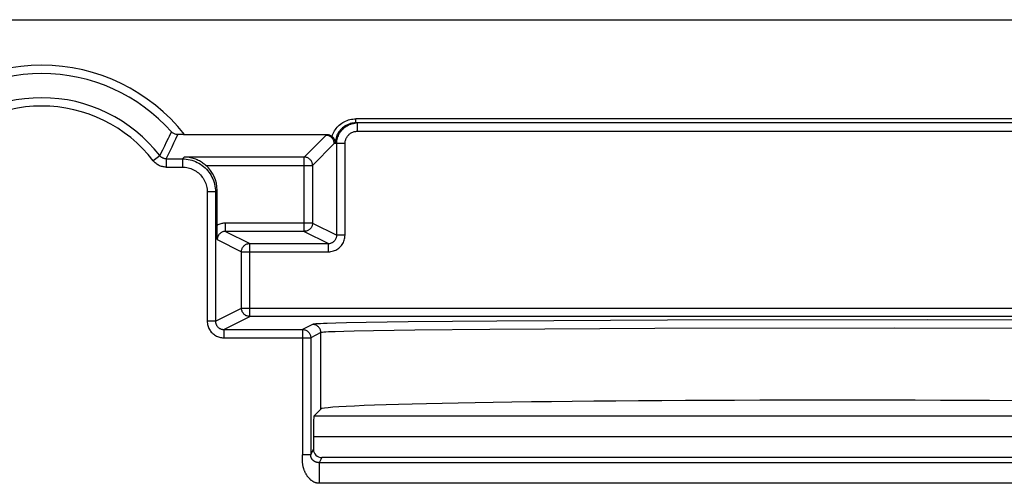
# Model space of a CAD drawing. Units: millimetres. Extents: x 84 to 192, y -23 to 233.
# Drawn here: x 145 to 168, y 221 to 233 of the extents above; entities that cross this region are included whole.
import ezdxf

# ---------------------------------------------------------------- set-up
doc = ezdxf.new("R2010")
doc.units = ezdxf.units.MM
doc.header["$LTSCALE"] = 16.335
doc.layers.add('DRAFT', color=7, linetype='CONTINUOUS')
doc.layers.add('RACCORDO', color=7, linetype='CONTINUOUS')

msp = doc.modelspace()

# ---------------------------------------------------------------- linework, layer by layer
at = {"layer": 'DRAFT', "color": 7, "linetype": 'CONTINUOUS'}
msp.add_ellipse((164.402, 223.229), major_axis=(12.5, 0), ratio=0.017455, start_param=0.017453, end_param=3.124139, dxfattribs=at)
at = {"layer": 'RACCORDO', "color": 7, "linetype": 'CONTINUOUS'}
for p, q in [((101.051, 232.658), (189.252, 232.658)), ((176.053, 230.158), (152.751, 230.158)), ((148.507, 229.878), (148.442, 229.878)), ((148.585, 229.878), (148.507, 229.878)), ((148.585, 229.878), (152.049, 229.879)), ((152.293, 229.723), (152.299, 229.755)), ((148.161, 229.09), (148.555, 229.089)), ((149.395, 227.635), (149.395, 228.529)), ((149.396, 227.545), (149.395, 227.635)), ((149.397, 227.452), (149.396, 227.545)), ((149.399, 227.334), (149.397, 227.452)), ((151.503, 227.534), (149.599, 227.534)), ((150.185, 227.241), (152.089, 227.241)), ((178.618, 225.475), (150.185, 225.475)), ((149.555, 225.16), (151.459, 225.16)), ((151.734, 223.063), (151.904, 223.233)), ((151.725, 222.564), (151.725, 222.258)), ((176.878, 222.058), (151.925, 222.058))]:
    msp.add_line(p, q, dxfattribs=at)
at = {"layer": 'RACCORDO', "color": 253, "linetype": 'CONTINUOUS'}
for p, q in [((152.751, 230.158), (152.751, 230.258)), ((176.053, 230.258), (152.751, 230.258)), ((152.789, 229.958), (152.789, 230.158)), ((148.395, 229.774), (148.442, 229.878)), ((152.035, 229.865), (151.503, 229.332)), ((152.042, 229.871), (152.035, 229.865)), ((152.049, 229.879), (152.042, 229.871)), ((152.789, 229.958), (176.014, 229.958)), ((148.081, 229.51), (148.128, 229.604)), ((148.128, 229.604), (148.174, 229.697)), ((148.174, 229.697), (148.22, 229.792)), ((148.305, 229.579), (148.35, 229.675)), ((148.35, 229.675), (148.395, 229.774)), ((152.228, 229.658), (151.702, 229.132)), ((152.239, 229.666), (152.228, 229.658)), ((152.489, 229.658), (152.228, 229.658)), ((152.251, 229.674), (152.239, 229.666)), ((152.289, 227.441), (152.289, 229.658)), ((152.489, 227.441), (152.489, 229.658)), ((148.007, 229.366), (147.849, 229.244)), ((148.166, 229.288), (148.214, 229.387)), ((148.214, 229.387), (148.26, 229.484)), ((148.26, 229.484), (148.305, 229.579)), ((148.166, 229.288), (148.166, 229.091)), ((148.166, 229.288), (148.555, 229.288)), ((148.555, 229.288), (148.599, 229.332)), ((148.555, 229.288), (148.555, 229.089)), ((151.503, 229.332), (148.599, 229.332)), ((149.121, 229.132), (151.702, 229.132)), ((151.503, 227.534), (151.503, 229.332)), ((151.702, 229.132), (151.702, 227.734)), ((149.155, 228.489), (149.155, 225.359)), ((149.355, 228.489), (149.155, 228.489)), ((149.355, 228.489), (149.395, 228.529)), ((149.355, 228.489), (149.355, 225.359)), ((149.599, 227.534), (149.599, 227.734)), ((151.702, 227.734), (149.599, 227.734)), ((151.702, 227.734), (152.289, 227.441)), ((149.599, 227.534), (150.185, 227.241)), ((151.503, 227.534), (152.089, 227.241)), ((149.399, 227.334), (149.985, 227.041)), ((150.185, 225.475), (150.185, 227.241)), ((152.089, 227.041), (152.089, 227.241)), ((152.489, 227.441), (152.289, 227.441)), ((149.985, 225.675), (149.985, 227.041)), ((149.985, 227.041), (152.089, 227.041)), ((149.355, 225.359), (149.985, 225.675)), ((149.985, 225.675), (178.818, 225.675)), ((149.355, 225.359), (149.155, 225.359)), ((149.555, 225.16), (150.185, 225.475)), ((152.265, 225.313), (152.054, 225.306)), ((152.525, 225.319), (152.265, 225.313)), ((153.001, 225.329), (152.525, 225.319)), ((154.015, 225.344), (153.001, 225.329)), ((156.158, 225.364), (154.015, 225.344)), ((160.29, 225.385), (156.158, 225.364)), ((166.584, 225.389), (160.29, 225.385)), ((171.701, 225.371), (166.584, 225.389)), ((149.555, 225.16), (149.555, 224.96)), ((151.704, 225.282), (151.459, 225.16)), ((151.459, 225.16), (151.459, 222.125)), ((151.904, 225.082), (151.659, 224.96)), ((151.904, 223.233), (151.904, 225.082)), ((152.457, 225.113), (152.249, 225.106)), ((152.712, 225.119), (152.457, 225.113)), ((153.18, 225.129), (152.712, 225.119)), ((154.179, 225.144), (153.18, 225.129)), ((155.993, 225.162), (154.179, 225.144)), ((159.986, 225.184), (155.993, 225.162)), ((165.773, 225.19), (159.986, 225.184)), ((170.93, 225.174), (165.773, 225.19)), ((149.555, 224.96), (151.659, 224.96)), ((151.659, 224.96), (151.659, 222.125)), ((177.07, 223.063), (151.734, 223.063)), ((177.078, 222.564), (151.725, 222.564)), ((151.659, 222.125), (151.725, 222.258)), ((151.458, 222.06), (151.459, 222.093)), ((151.458, 222.039), (151.458, 222.06)), ((151.459, 222.093), (151.459, 222.125)), ((151.659, 222.125), (151.459, 222.125)), ((151.925, 222.058), (151.864, 221.935)), ((151.864, 221.935), (151.864, 221.435)), ((176.94, 221.935), (151.864, 221.935)), ((176.94, 221.435), (151.864, 221.435))]:
    msp.add_line(p, q, dxfattribs=at)
for points in [[(152.177, 229.833), (152.188, 229.867), (152.202, 229.901), (152.218, 229.934), (152.236, 229.966), (152.255, 229.996), (152.277, 230.026), (152.3, 230.054), (152.325, 230.081), (152.351, 230.106), (152.379, 230.129), (152.409, 230.151), (152.439, 230.171), (152.471, 230.188), (152.504, 230.205), (152.537, 230.219), (152.572, 230.23), (152.607, 230.24), (152.642, 230.248), (152.678, 230.253), (152.714, 230.257), (152.751, 230.258)], [(148.22, 229.792), (148.243, 229.841), (148.291, 229.942)], [(152.228, 229.658), (152.227, 229.675), (152.225, 229.693), (152.221, 229.71), (152.216, 229.726), (152.209, 229.742), (152.201, 229.758), (152.192, 229.772), (152.181, 229.786), (152.17, 229.799), (152.157, 229.811), (152.143, 229.822), (152.128, 229.831), (152.113, 229.839), (152.097, 229.846), (152.08, 229.851), (152.063, 229.855), (152.046, 229.857), (152.028, 229.858)], [(152.489, 229.658), (152.49, 229.678), (152.492, 229.697), (152.495, 229.716), (152.499, 229.735), (152.505, 229.754), (152.512, 229.773), (152.52, 229.791), (152.529, 229.808), (152.54, 229.825), (152.551, 229.841), (152.564, 229.856), (152.577, 229.87), (152.591, 229.883), (152.607, 229.896), (152.623, 229.907), (152.639, 229.918), (152.657, 229.927), (152.674, 229.935), (152.693, 229.942), (152.712, 229.948), (152.731, 229.952), (152.75, 229.955), (152.769, 229.957), (152.789, 229.958)], [(148.007, 229.366), (148.032, 229.415), (148.081, 229.51)], [(148.166, 229.288), (148.153, 229.289), (148.141, 229.29), (148.129, 229.292), (148.117, 229.294), (148.106, 229.298), (148.094, 229.302), (148.083, 229.306), (148.072, 229.312), (148.062, 229.318), (148.051, 229.324), (148.042, 229.332), (148.032, 229.339), (148.023, 229.348), (148.015, 229.357), (148.007, 229.366)], [(148.161, 229.09), (148.139, 229.09), (148.116, 229.092), (148.093, 229.095), (148.07, 229.1), (148.046, 229.107), (148.023, 229.115), (148, 229.124), (147.979, 229.135), (147.957, 229.147), (147.937, 229.16), (147.917, 229.175), (147.899, 229.19), (147.881, 229.207), (147.865, 229.225), (147.849, 229.244)], [(148.555, 229.288), (148.602, 229.287), (148.648, 229.283), (148.694, 229.276), (148.74, 229.267), (148.784, 229.255), (148.829, 229.24), (148.872, 229.223), (148.914, 229.203), (148.955, 229.181), (148.995, 229.157), (149.033, 229.13), (149.069, 229.101), (149.104, 229.07), (149.137, 229.037), (149.168, 229.003), (149.197, 228.966), (149.224, 228.928), (149.248, 228.888), (149.27, 228.847), (149.29, 228.805), (149.307, 228.762), (149.322, 228.718), (149.334, 228.673), (149.343, 228.627), (149.35, 228.581), (149.354, 228.535), (149.355, 228.489)], [(148.555, 229.089), (148.59, 229.087), (148.625, 229.084), (148.659, 229.079), (148.693, 229.072), (148.727, 229.063), (148.76, 229.052), (148.793, 229.04), (148.824, 229.025), (148.855, 229.008), (148.885, 228.99), (148.913, 228.97), (148.941, 228.948), (148.967, 228.925), (148.992, 228.9), (149.015, 228.874), (149.036, 228.847), (149.057, 228.818), (149.075, 228.788), (149.091, 228.758), (149.106, 228.726), (149.119, 228.693), (149.13, 228.66), (149.139, 228.627), (149.146, 228.593), (149.151, 228.558), (149.154, 228.524), (149.155, 228.489)], [(149.599, 227.734), (149.575, 227.734), (149.551, 227.731), (149.528, 227.728), (149.505, 227.723), (149.482, 227.717), (149.459, 227.709), (149.438, 227.7), (149.416, 227.69), (149.395, 227.679)], [(151.702, 227.734), (151.702, 227.717), (151.699, 227.7), (151.696, 227.682), (151.69, 227.666), (151.684, 227.65), (151.676, 227.634), (151.666, 227.62), (151.656, 227.606), (151.644, 227.593), (151.631, 227.581), (151.617, 227.57), (151.603, 227.561), (151.587, 227.553), (151.571, 227.546), (151.554, 227.541), (151.537, 227.537), (151.52, 227.535), (151.503, 227.534)], [(149.599, 227.534), (149.586, 227.534), (149.573, 227.533), (149.56, 227.53), (149.547, 227.527), (149.535, 227.524), (149.522, 227.519), (149.51, 227.514), (149.499, 227.507), (149.488, 227.501), (149.477, 227.493), (149.467, 227.485), (149.457, 227.476), (149.448, 227.466), (149.44, 227.456), (149.432, 227.445), (149.426, 227.434), (149.419, 227.423), (149.414, 227.411), (149.409, 227.399), (149.406, 227.386), (149.403, 227.373), (149.4, 227.36), (149.399, 227.347), (149.399, 227.334)], [(149.985, 227.041), (149.986, 227.058), (149.988, 227.076), (149.992, 227.093), (149.997, 227.109), (150.004, 227.126), (150.012, 227.141), (150.022, 227.156), (150.032, 227.17), (150.044, 227.182), (150.057, 227.194), (150.071, 227.205), (150.085, 227.214), (150.101, 227.222), (150.117, 227.229), (150.134, 227.234), (150.151, 227.238), (150.168, 227.24), (150.185, 227.241)], [(152.089, 227.041), (152.119, 227.042), (152.149, 227.046), (152.178, 227.051), (152.207, 227.059), (152.235, 227.069), (152.263, 227.081), (152.289, 227.095), (152.314, 227.111), (152.338, 227.128), (152.361, 227.148), (152.382, 227.169), (152.402, 227.192), (152.42, 227.216), (152.435, 227.241), (152.449, 227.267), (152.461, 227.295), (152.471, 227.323), (152.479, 227.352), (152.485, 227.381), (152.488, 227.411), (152.489, 227.441)], [(152.089, 227.241), (152.104, 227.242), (152.119, 227.243), (152.134, 227.246), (152.148, 227.25), (152.162, 227.255), (152.176, 227.261), (152.189, 227.268), (152.202, 227.276), (152.214, 227.285), (152.225, 227.294), (152.236, 227.305), (152.245, 227.316), (152.254, 227.328), (152.262, 227.341), (152.269, 227.354), (152.275, 227.368), (152.28, 227.382), (152.284, 227.396), (152.287, 227.411), (152.289, 227.426), (152.289, 227.441)], [(150.185, 225.475), (150.168, 225.475), (150.151, 225.478), (150.134, 225.481), (150.117, 225.487), (150.101, 225.493), (150.085, 225.501), (150.071, 225.511), (150.057, 225.521), (150.044, 225.533), (150.032, 225.546), (150.022, 225.56), (150.012, 225.575), (150.004, 225.59), (149.997, 225.606), (149.992, 225.623), (149.988, 225.64), (149.986, 225.657), (149.985, 225.675)], [(149.155, 225.359), (149.156, 225.333), (149.159, 225.307), (149.163, 225.281), (149.169, 225.256), (149.176, 225.231), (149.186, 225.206), (149.196, 225.183), (149.209, 225.159), (149.223, 225.137), (149.238, 225.116), (149.254, 225.096), (149.272, 225.077), (149.291, 225.059), (149.312, 225.042), (149.333, 225.027), (149.355, 225.013), (149.378, 225.001), (149.402, 224.99), (149.427, 224.981), (149.452, 224.973), (149.477, 224.967), (149.503, 224.963), (149.529, 224.96), (149.555, 224.96)], [(149.355, 225.359), (149.356, 225.346), (149.357, 225.333), (149.359, 225.32), (149.362, 225.308), (149.366, 225.295), (149.37, 225.283), (149.376, 225.271), (149.382, 225.259), (149.389, 225.248), (149.396, 225.238), (149.405, 225.228), (149.414, 225.218), (149.423, 225.209), (149.433, 225.201), (149.444, 225.193), (149.455, 225.186), (149.467, 225.18), (149.479, 225.175), (149.491, 225.17), (149.503, 225.166), (149.516, 225.163), (149.529, 225.161), (149.542, 225.16), (149.555, 225.16)], [(152.054, 225.306), (151.967, 225.302), (151.892, 225.299), (151.83, 225.296), (151.779, 225.292), (151.742, 225.289), (151.717, 225.285), (151.704, 225.282)], [(151.459, 225.16), (151.476, 225.159), (151.494, 225.156), (151.511, 225.153), (151.527, 225.147), (151.543, 225.141), (151.559, 225.133), (151.574, 225.123), (151.587, 225.113), (151.6, 225.101), (151.612, 225.088), (151.623, 225.074), (151.632, 225.06), (151.64, 225.044), (151.647, 225.028), (151.652, 225.011), (151.656, 224.994), (151.658, 224.977), (151.659, 224.96)], [(151.904, 225.082), (151.903, 225.099), (151.901, 225.117), (151.897, 225.134), (151.892, 225.15), (151.885, 225.166), (151.877, 225.182), (151.867, 225.197), (151.857, 225.21), (151.845, 225.223), (151.832, 225.235), (151.818, 225.246), (151.804, 225.255), (151.788, 225.263), (151.772, 225.27), (151.755, 225.275), (151.738, 225.279), (151.721, 225.281), (151.704, 225.282)], [(152.249, 225.106), (152.163, 225.102), (152.089, 225.099), (152.028, 225.096), (151.978, 225.092), (151.941, 225.089), (151.916, 225.085), (151.904, 225.082)], [(151.864, 221.435), (151.852, 221.436), (151.841, 221.436), (151.83, 221.437), (151.819, 221.439), (151.808, 221.441), (151.797, 221.444), (151.787, 221.447), (151.776, 221.45), (151.766, 221.454), (151.756, 221.458), (151.746, 221.462), (151.736, 221.467), (151.726, 221.472), (151.717, 221.477), (151.708, 221.483), (151.699, 221.489), (151.69, 221.495), (151.682, 221.501), (151.673, 221.507), (151.665, 221.514), (151.657, 221.521), (151.649, 221.528), (151.642, 221.535), (151.634, 221.543), (151.627, 221.55), (151.619, 221.558), (151.612, 221.566), (151.605, 221.575), (151.598, 221.583), (151.591, 221.592), (151.584, 221.601), (151.577, 221.61), (151.571, 221.62), (151.564, 221.63), (151.558, 221.64), (151.552, 221.65), (151.546, 221.661), (151.54, 221.672), (151.534, 221.683), (151.528, 221.694), (151.523, 221.706), (151.518, 221.717), (151.513, 221.729), (151.508, 221.741), (151.503, 221.753), (151.499, 221.765), (151.494, 221.778), (151.49, 221.791), (151.487, 221.803), (151.483, 221.816), (151.48, 221.829), (151.477, 221.841), (151.474, 221.854), (151.472, 221.866), (151.47, 221.878), (151.468, 221.889), (151.466, 221.9), (151.465, 221.911), (151.464, 221.922), (151.463, 221.933), (151.462, 221.944), (151.461, 221.954), (151.46, 221.965), (151.459, 221.975), (151.459, 221.986), (151.459, 221.997), (151.458, 222.007), (151.458, 222.018), (151.458, 222.028), (151.458, 222.039)], [(151.864, 221.935), (151.861, 221.935), (151.857, 221.935), (151.854, 221.935), (151.851, 221.935), (151.848, 221.935), (151.845, 221.936), (151.841, 221.936), (151.838, 221.936), (151.835, 221.937), (151.832, 221.937), (151.829, 221.937), (151.826, 221.938), (151.823, 221.938), (151.82, 221.939), (151.817, 221.939), (151.814, 221.94), (151.811, 221.941), (151.808, 221.941), (151.805, 221.942), (151.802, 221.943), (151.799, 221.944), (151.796, 221.944), (151.793, 221.945), (151.79, 221.946), (151.787, 221.947), (151.785, 221.948), (151.782, 221.949), (151.779, 221.95), (151.775, 221.952), (151.772, 221.953), (151.769, 221.954), (151.766, 221.956), (151.763, 221.957), (151.76, 221.959), (151.756, 221.961), (151.753, 221.963), (151.75, 221.964), (151.747, 221.967), (151.743, 221.969), (151.74, 221.971), (151.736, 221.973), (151.733, 221.976), (151.73, 221.978), (151.726, 221.981), (151.723, 221.984), (151.719, 221.987), (151.716, 221.99), (151.713, 221.993), (151.709, 221.997), (151.706, 222), (151.703, 222.004), (151.7, 222.008), (151.697, 222.012), (151.694, 222.015), (151.691, 222.019), (151.689, 222.023), (151.686, 222.027), (151.684, 222.031), (151.682, 222.035), (151.68, 222.039), (151.678, 222.043), (151.676, 222.047), (151.674, 222.051), (151.672, 222.055), (151.67, 222.06), (151.669, 222.064), (151.667, 222.069), (151.666, 222.073), (151.665, 222.078), (151.663, 222.083), (151.662, 222.088), (151.662, 222.093), (151.661, 222.098), (151.66, 222.104), (151.66, 222.109), (151.659, 222.114), (151.659, 222.12), (151.659, 222.125)]]:
    msp.add_lwpolyline(points, dxfattribs=at)
at = {"layer": 'RACCORDO', "color": 7, "linetype": 'CONTINUOUS'}
for points in [[(152.751, 230.158), (152.719, 230.157), (152.687, 230.154), (152.655, 230.149), (152.624, 230.141), (152.593, 230.132), (152.563, 230.121), (152.534, 230.108), (152.505, 230.093), (152.478, 230.077), (152.452, 230.058), (152.426, 230.038), (152.403, 230.017), (152.38, 229.994), (152.36, 229.969), (152.34, 229.944), (152.323, 229.917), (152.307, 229.889), (152.293, 229.86), (152.281, 229.83), (152.271, 229.8), (152.263, 229.769), (152.257, 229.738), (152.253, 229.706), (152.251, 229.674)], [(152.299, 229.755), (152.306, 229.787), (152.316, 229.819), (152.327, 229.849), (152.341, 229.879), (152.356, 229.908), (152.373, 229.936), (152.392, 229.962), (152.413, 229.988), (152.436, 230.011), (152.46, 230.034), (152.485, 230.055), (152.511, 230.074), (152.539, 230.091), (152.568, 230.106), (152.598, 230.12), (152.629, 230.131), (152.66, 230.141)], [(152.66, 230.141), (152.692, 230.148), (152.724, 230.154), (152.756, 230.157)], [(148.442, 229.878), (148.421, 229.879), (148.401, 229.882), (148.382, 229.886), (148.365, 229.892), (148.348, 229.9), (148.332, 229.909), (148.317, 229.919), (148.304, 229.93), (148.291, 229.942)], [(152.049, 229.879), (152.065, 229.878), (152.08, 229.876), (152.095, 229.873), (152.11, 229.869), (152.124, 229.864), (152.138, 229.858), (152.152, 229.85), (152.164, 229.842), (152.177, 229.833)], [(152.177, 229.833), (152.185, 229.826), (152.193, 229.818), (152.2, 229.81), (152.208, 229.801), (152.214, 229.792), (152.221, 229.782), (152.227, 229.772), (152.232, 229.761), (152.237, 229.75), (152.241, 229.738), (152.245, 229.726), (152.247, 229.714), (152.249, 229.701), (152.251, 229.687), (152.251, 229.674)], [(152.289, 229.658), (152.29, 229.69), (152.293, 229.723)], [(149.121, 229.132), (149.102, 229.148), (149.082, 229.164), (149.06, 229.18), (149.038, 229.195), (149.015, 229.21), (148.99, 229.225), (148.965, 229.239), (148.938, 229.253), (148.91, 229.266), (148.881, 229.278), (148.85, 229.289), (148.818, 229.299), (148.785, 229.308), (148.751, 229.316), (148.715, 229.322), (148.678, 229.327), (148.639, 229.331), (148.599, 229.332)], [(151.702, 229.132), (151.702, 229.15), (151.699, 229.167), (151.696, 229.184), (151.69, 229.201), (151.684, 229.217), (151.676, 229.232), (151.666, 229.247), (151.656, 229.261), (151.644, 229.274), (151.631, 229.285), (151.617, 229.296), (151.602, 229.305), (151.587, 229.313), (151.571, 229.32), (151.554, 229.325), (151.537, 229.329), (151.52, 229.331), (151.503, 229.332)]]:
    msp.add_lwpolyline(points, dxfattribs=at)
at = {"layer": 'RACCORDO', "color": 253, "linetype": 'CONTINUOUS'}
for radius, start, end in [(4.397, 38.2309, 141.7691), (4.197, 41.57, 138.43), (3.61, 37.7147, 142.2853), (3.41, 37.7133, 142.285)]:
    msp.add_arc((145.152, 227.158), radius, start, end, dxfattribs=at)
at = {"layer": 'RACCORDO', "color": 7, "linetype": 'CONTINUOUS'}
for centre, major_axis, ratio, start_param, end_param in [((148.595, 228.529), (0.566, 0.566), 0.999695, -0.785246, 0.069133), ((151.734, 222.564), (0, 0.5), 0.017455, 0.017453, 1.570796), ((151.925, 222.258), (-0.089, -0.179), 0.999239, -1.106966, 0.463221)]:
    msp.add_ellipse(centre, major_axis=major_axis, ratio=ratio, start_param=start_param, end_param=end_param, dxfattribs=at)

doc.saveas('drawing.dxf')
